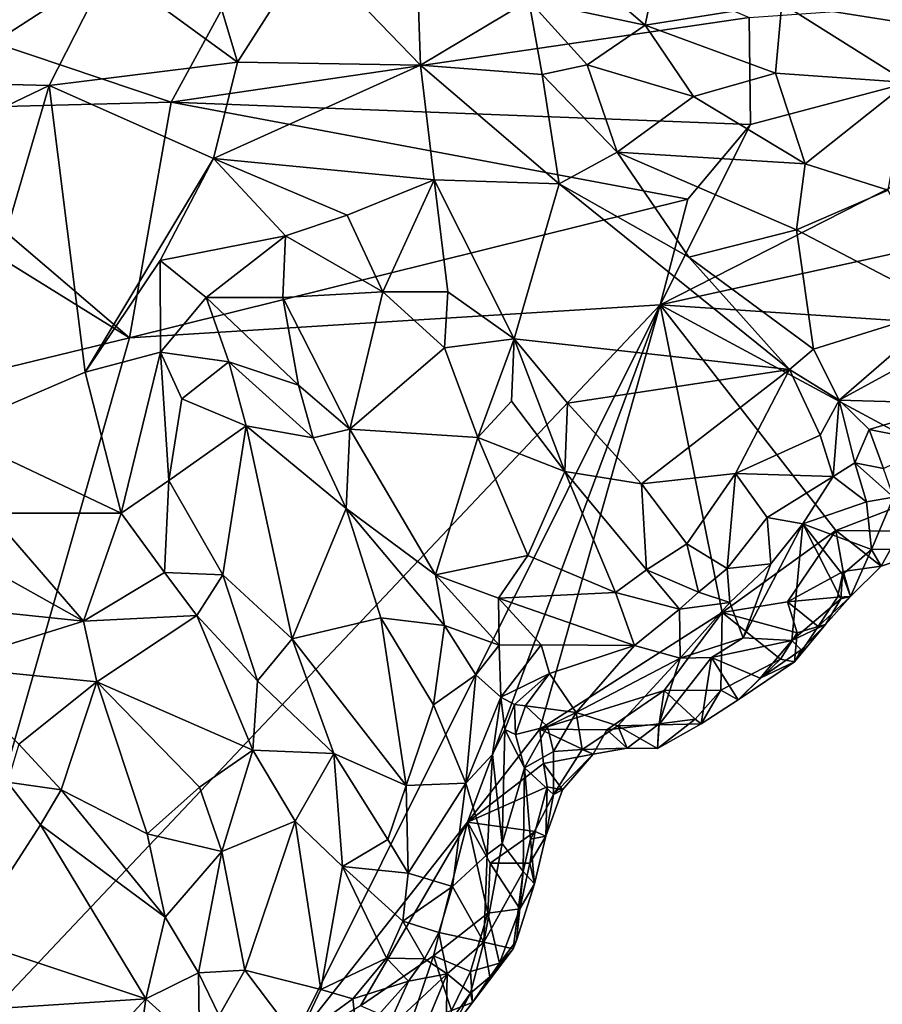
# Model space of a CAD drawing. Units: metres. Extents: x 24.94 to 28.38, y -2.11 to 3.64.
# Drawn here: x 27.23 to 27.57, y 0.37 to 0.76 of the extents above; entities that cross this region are included whole.
import ezdxf

# ---------------------------------------------------------------- set-up
doc = ezdxf.new("R2010")
doc.units = ezdxf.units.M

msp = doc.modelspace()

# ---------------------------------------------------------------- linework, layer by layer
at = {"layer": '1'}
for points in [[(27.2933, 0.72784, -0.2615), (27.18257, 0.76507, -0.26084), (27.35071, 0.8333, -0.26142)], [(27.2933, 0.72784, -0.2615), (27.35071, 0.8333, -0.26142), (27.51966, 0.76109, -0.2675)], [(27.30029, 0.80698, -0.06832), (27.26888, 0.78035, -0.06686), (27.31923, 0.74352, -0.07599)], [(27.30029, 0.80698, -0.06832), (27.31923, 0.74352, -0.07599), (27.34732, 0.78759, -0.07776)], [(27.59614, 0.79984, -0.13818), (27.53254, 0.76651, -0.12826), (27.63007, 0.75109, -0.13683)], [(27.34732, 0.78759, -0.07776), (27.31923, 0.74352, -0.07599), (27.391, 0.74239, -0.09612)], [(27.391, 0.74239, -0.09612), (27.38989, 0.77251, -0.09059), (27.34732, 0.78759, -0.07776)], [(27.21957, 0.76677, -0.06578), (27.19947, 0.73563, -0.05964), (27.26888, 0.78035, -0.06686)], [(27.19947, 0.73563, -0.05964), (27.24548, 0.73439, -0.06595), (27.26888, 0.78035, -0.06686)], [(27.26888, 0.78035, -0.06686), (27.24548, 0.73439, -0.06595), (27.31923, 0.74352, -0.07599)], [(27.43341, 0.76773, -0.10553), (27.47894, 0.758, -0.11811), (27.45509, 0.77874, -0.11196)], [(27.45509, 0.77874, -0.11196), (27.47894, 0.758, -0.11811), (27.48189, 0.77223, -0.11897)], [(27.48489, 0.6484, -0.26488), (27.5203, 0.71917, -0.26589), (27.73566, 0.7764, -0.27257)], [(27.48489, 0.6484, -0.26488), (27.73566, 0.7764, -0.27257), (27.70013, 0.69573, -0.27103)], [(27.5203, 0.71917, -0.26589), (27.51966, 0.76109, -0.2675), (27.73566, 0.7764, -0.27257)], [(27.43341, 0.76773, -0.10553), (27.38989, 0.77251, -0.09059), (27.391, 0.74239, -0.09612)], [(27.48189, 0.77223, -0.11897), (27.47894, 0.758, -0.11811), (27.53254, 0.76651, -0.12826)], [(27.17247, 0.72475, -0.25694), (27.18257, 0.76507, -0.26084), (27.2933, 0.72784, -0.2615)], [(27.43341, 0.76773, -0.10553), (27.391, 0.74239, -0.09612), (27.43862, 0.73872, -0.11102)], [(27.43341, 0.76773, -0.10553), (27.43862, 0.73872, -0.11102), (27.45632, 0.74246, -0.11467)], [(27.43341, 0.76773, -0.10553), (27.45632, 0.74246, -0.11467), (27.47894, 0.758, -0.11811)], [(27.53254, 0.76651, -0.12826), (27.47894, 0.758, -0.11811), (27.53001, 0.73927, -0.12952)], [(27.53254, 0.76651, -0.12826), (27.53001, 0.73927, -0.12952), (27.58176, 0.73562, -0.13527)], [(27.53254, 0.76651, -0.12826), (27.58176, 0.73562, -0.13527), (27.63007, 0.75109, -0.13683)], [(27.2933, 0.72784, -0.2615), (27.51966, 0.76109, -0.2675), (27.5203, 0.71917, -0.26589)], [(27.47894, 0.758, -0.11811), (27.45632, 0.74246, -0.11467), (27.49787, 0.73009, -0.12492)], [(27.47894, 0.758, -0.11811), (27.49787, 0.73009, -0.12492), (27.53001, 0.73927, -0.12952)], [(27.24548, 0.73439, -0.06595), (27.30992, 0.70585, -0.08149), (27.31923, 0.74352, -0.07599)], [(27.31923, 0.74352, -0.07599), (27.30992, 0.70585, -0.08149), (27.391, 0.74239, -0.09612)], [(27.391, 0.74239, -0.09612), (27.30992, 0.70585, -0.08149), (27.39632, 0.69738, -0.10436)], [(27.391, 0.74239, -0.09612), (27.39632, 0.69738, -0.10436), (27.44532, 0.69584, -0.12748)], [(27.43862, 0.73872, -0.11102), (27.391, 0.74239, -0.09612), (27.44532, 0.69584, -0.12748)], [(27.45632, 0.74246, -0.11467), (27.43862, 0.73872, -0.11102), (27.46803, 0.70824, -0.12863)], [(27.45632, 0.74246, -0.11467), (27.46803, 0.70824, -0.12863), (27.49787, 0.73009, -0.12492)], [(27.43862, 0.73872, -0.11102), (27.44532, 0.69584, -0.12748), (27.46803, 0.70824, -0.12863)], [(27.53001, 0.73927, -0.12952), (27.49787, 0.73009, -0.12492), (27.54169, 0.70369, -0.13709)], [(27.53001, 0.73927, -0.12952), (27.54169, 0.70369, -0.13709), (27.58176, 0.73562, -0.13527)], [(27.19947, 0.73563, -0.05964), (27.18281, 0.70432, -0.06007), (27.24548, 0.73439, -0.06595)], [(27.18281, 0.70432, -0.06007), (27.20576, 0.59891, -0.08475), (27.24548, 0.73439, -0.06595)], [(27.24548, 0.73439, -0.06595), (27.20576, 0.59891, -0.08475), (27.25965, 0.62209, -0.08618)], [(27.24548, 0.73439, -0.06595), (27.25965, 0.62209, -0.08618), (27.30992, 0.70585, -0.08149)], [(27.54169, 0.70369, -0.13709), (27.57421, 0.69338, -0.14101), (27.58176, 0.73562, -0.13527)], [(27.49787, 0.73009, -0.12492), (27.46803, 0.70824, -0.12863), (27.54169, 0.70369, -0.13709)], [(27.27698, 0.63544, -0.26076), (27.17247, 0.72475, -0.25694), (27.2933, 0.72784, -0.2615)], [(27.27698, 0.63544, -0.26076), (27.2933, 0.72784, -0.2615), (27.49574, 0.68984, -0.26634)], [(27.2933, 0.72784, -0.2615), (27.5203, 0.71917, -0.26589), (27.49574, 0.68984, -0.26634)], [(27.13799, 0.72171, -0.25737), (27.17247, 0.72475, -0.25694), (27.27698, 0.63544, -0.26076)], [(26.98819, 0.56536, -0.25471), (27.13799, 0.72171, -0.25737), (27.27698, 0.63544, -0.26076)], [(27.49574, 0.68984, -0.26634), (27.5203, 0.71917, -0.26589), (27.48489, 0.6484, -0.26488)], [(27.46803, 0.70824, -0.12863), (27.44532, 0.69584, -0.12748), (27.49613, 0.66709, -0.14984)], [(27.46803, 0.70824, -0.12863), (27.49613, 0.66709, -0.14984), (27.53828, 0.67782, -0.14542)], [(27.53828, 0.67782, -0.14542), (27.54169, 0.70369, -0.13709), (27.46803, 0.70824, -0.12863)], [(27.30992, 0.70585, -0.08149), (27.25965, 0.62209, -0.08618), (27.28898, 0.66582, -0.08594)], [(27.30992, 0.70585, -0.08149), (27.28898, 0.66582, -0.08594), (27.33806, 0.67546, -0.09441)], [(27.30992, 0.70585, -0.08149), (27.33806, 0.67546, -0.09441), (27.36225, 0.68361, -0.09616)], [(27.30992, 0.70585, -0.08149), (27.36225, 0.68361, -0.09616), (27.39632, 0.69738, -0.10436)], [(27.54169, 0.70369, -0.13709), (27.53828, 0.67782, -0.14542), (27.57421, 0.69338, -0.14101)], [(27.39632, 0.69738, -0.10436), (27.36225, 0.68361, -0.09616), (27.37621, 0.65357, -0.10834)], [(27.39632, 0.69738, -0.10436), (27.37621, 0.65357, -0.10834), (27.40161, 0.65352, -0.11478)], [(27.39632, 0.69738, -0.10436), (27.40161, 0.65352, -0.11478), (27.42768, 0.63503, -0.12683)], [(27.39632, 0.69738, -0.10436), (27.42768, 0.63503, -0.12683), (27.44532, 0.69584, -0.12748)], [(27.44532, 0.69584, -0.12748), (27.42768, 0.63503, -0.12683), (27.53549, 0.62304, -0.17012)], [(27.53549, 0.62304, -0.17012), (27.49613, 0.66709, -0.14984), (27.44532, 0.69584, -0.12748)], [(27.48489, 0.6484, -0.26488), (27.70013, 0.69573, -0.27103), (27.67941, 0.63546, -0.26923)], [(27.57421, 0.69338, -0.14101), (27.53828, 0.67782, -0.14542), (27.59671, 0.64725, -0.15254)], [(27.48489, 0.6484, -0.26488), (27.27698, 0.63544, -0.26076), (27.49574, 0.68984, -0.26634)], [(27.36225, 0.68361, -0.09616), (27.33806, 0.67546, -0.09441), (27.37621, 0.65357, -0.10834)], [(27.53828, 0.67782, -0.14542), (27.49613, 0.66709, -0.14984), (27.54489, 0.63101, -0.16752)], [(27.53828, 0.67782, -0.14542), (27.54489, 0.63101, -0.16752), (27.59671, 0.64725, -0.15254)], [(27.28898, 0.66582, -0.08594), (27.30702, 0.65128, -0.09571), (27.33806, 0.67546, -0.09441)], [(27.30702, 0.65128, -0.09571), (27.33708, 0.65124, -0.10345), (27.33806, 0.67546, -0.09441)], [(27.33806, 0.67546, -0.09441), (27.33708, 0.65124, -0.10345), (27.37621, 0.65357, -0.10834)], [(27.25965, 0.62209, -0.08618), (27.28909, 0.62985, -0.09445), (27.28898, 0.66582, -0.08594)], [(27.28898, 0.66582, -0.08594), (27.28909, 0.62985, -0.09445), (27.30702, 0.65128, -0.09571)], [(27.53549, 0.62304, -0.17012), (27.54489, 0.63101, -0.16752), (27.49613, 0.66709, -0.14984)], [(27.33708, 0.65124, -0.10345), (27.36322, 0.59971, -0.13507), (27.37621, 0.65357, -0.10834)], [(27.37621, 0.65357, -0.10834), (27.36322, 0.59971, -0.13507), (27.40033, 0.6316, -0.12115)], [(27.37621, 0.65357, -0.10834), (27.40033, 0.6316, -0.12115), (27.40161, 0.65352, -0.11478)], [(27.40161, 0.65352, -0.11478), (27.40033, 0.6316, -0.12115), (27.42768, 0.63503, -0.12683)], [(27.30702, 0.65128, -0.09571), (27.28909, 0.62985, -0.09445), (27.31584, 0.62604, -0.10823)], [(27.30702, 0.65128, -0.09571), (27.31584, 0.62604, -0.10823), (27.34314, 0.61691, -0.12358)], [(27.30702, 0.65128, -0.09571), (27.34314, 0.61691, -0.12358), (27.33708, 0.65124, -0.10345)], [(27.33708, 0.65124, -0.10345), (27.34314, 0.61691, -0.12358), (27.36322, 0.59971, -0.13507)], [(27.19218, 0.33876, -0.25357), (27.27698, 0.63544, -0.26076), (27.48489, 0.6484, -0.26488)], [(27.19218, 0.33876, -0.25357), (27.48489, 0.6484, -0.26488), (27.33946, 0.35699, -0.25532)], [(27.33946, 0.35699, -0.25532), (27.48489, 0.6484, -0.26488), (27.40939, 0.44557, -0.26013)], [(27.48489, 0.6484, -0.26488), (27.43768, 0.48204, -0.26096), (27.40939, 0.44557, -0.26013)], [(27.50917, 0.52777, -0.26382), (27.43768, 0.48204, -0.26096), (27.48489, 0.6484, -0.26488)], [(27.50917, 0.52777, -0.26382), (27.48489, 0.6484, -0.26488), (27.55368, 0.55994, -0.26529)], [(27.55368, 0.55994, -0.26529), (27.48489, 0.6484, -0.26488), (27.60914, 0.58145, -0.26708)], [(27.60914, 0.58145, -0.26708), (27.48489, 0.6484, -0.26488), (27.67941, 0.63546, -0.26923)], [(27.54489, 0.63101, -0.16752), (27.55498, 0.61101, -0.17738), (27.59671, 0.64725, -0.15254)], [(27.59671, 0.64725, -0.15254), (27.55498, 0.61101, -0.17738), (27.58635, 0.62812, -0.16286)], [(27.19218, 0.33876, -0.25357), (26.98819, 0.56536, -0.25471), (27.27698, 0.63544, -0.26076)], [(27.40033, 0.6316, -0.12115), (27.41338, 0.59645, -0.13844), (27.42768, 0.63503, -0.12683)], [(27.42768, 0.63503, -0.12683), (27.41338, 0.59645, -0.13844), (27.42658, 0.61061, -0.13345)], [(27.42658, 0.61061, -0.13345), (27.44751, 0.58313, -0.14537), (27.42768, 0.63503, -0.12683)], [(27.44751, 0.58313, -0.14537), (27.44857, 0.60992, -0.13858), (27.42768, 0.63503, -0.12683)], [(27.44857, 0.60992, -0.13858), (27.53549, 0.62304, -0.17012), (27.42768, 0.63503, -0.12683)], [(27.25965, 0.62209, -0.08618), (27.27374, 0.56677, -0.09462), (27.28909, 0.62985, -0.09445)], [(27.27374, 0.56677, -0.09462), (27.29242, 0.57962, -0.09864), (27.28909, 0.62985, -0.09445)], [(27.28909, 0.62985, -0.09445), (27.29242, 0.57962, -0.09864), (27.2974, 0.61154, -0.10045)], [(27.28909, 0.62985, -0.09445), (27.2974, 0.61154, -0.10045), (27.31584, 0.62604, -0.10823)], [(27.40033, 0.6316, -0.12115), (27.36322, 0.59971, -0.13507), (27.41338, 0.59645, -0.13844)], [(27.54489, 0.63101, -0.16752), (27.53549, 0.62304, -0.17012), (27.55498, 0.61101, -0.17738)], [(27.2974, 0.61154, -0.10045), (27.32262, 0.60105, -0.11517), (27.31584, 0.62604, -0.10823)], [(27.31584, 0.62604, -0.10823), (27.32262, 0.60105, -0.11517), (27.34889, 0.59622, -0.13233)], [(27.34314, 0.61691, -0.12358), (27.31584, 0.62604, -0.10823), (27.34889, 0.59622, -0.13233)], [(27.58635, 0.62812, -0.16286), (27.55498, 0.61101, -0.17738), (27.60054, 0.60976, -0.17371)], [(27.25965, 0.62209, -0.08618), (27.20576, 0.59891, -0.08475), (27.27374, 0.56677, -0.09462)], [(27.53549, 0.62304, -0.17012), (27.44857, 0.60992, -0.13858), (27.47755, 0.57824, -0.15258)], [(27.53549, 0.62304, -0.17012), (27.47755, 0.57824, -0.15258), (27.51443, 0.58235, -0.16524)], [(27.53549, 0.62304, -0.17012), (27.51443, 0.58235, -0.16524), (27.54758, 0.59737, -0.18126)], [(27.53549, 0.62304, -0.17012), (27.54758, 0.59737, -0.18126), (27.55498, 0.61101, -0.17738)], [(27.34314, 0.61691, -0.12358), (27.34889, 0.59622, -0.13233), (27.36322, 0.59971, -0.13507)], [(27.2974, 0.61154, -0.10045), (27.29242, 0.57962, -0.09864), (27.32262, 0.60105, -0.11517)], [(27.41338, 0.59645, -0.13844), (27.44751, 0.58313, -0.14537), (27.42658, 0.61061, -0.13345)], [(27.44857, 0.60992, -0.13858), (27.44751, 0.58313, -0.14537), (27.47755, 0.57824, -0.15258)], [(27.54758, 0.59737, -0.18126), (27.55263, 0.58114, -0.19165), (27.55498, 0.61101, -0.17738)], [(27.55498, 0.61101, -0.17738), (27.55263, 0.58114, -0.19165), (27.56114, 0.58645, -0.19433)], [(27.55498, 0.61101, -0.17738), (27.56114, 0.58645, -0.19433), (27.56669, 0.59956, -0.18567)], [(27.60054, 0.60976, -0.17371), (27.55498, 0.61101, -0.17738), (27.56669, 0.59956, -0.18567)], [(27.60054, 0.60976, -0.17371), (27.56669, 0.59956, -0.18567), (27.59315, 0.5943, -0.18675)], [(27.20576, 0.59891, -0.08475), (27.2223, 0.5667, -0.09157), (27.27374, 0.56677, -0.09462)], [(27.29242, 0.57962, -0.09864), (27.31357, 0.54261, -0.10873), (27.32262, 0.60105, -0.11517)], [(27.32262, 0.60105, -0.11517), (27.31357, 0.54261, -0.10873), (27.34073, 0.51745, -0.12916)], [(27.32262, 0.60105, -0.11517), (27.34073, 0.51745, -0.12916), (27.36188, 0.56862, -0.14426)], [(27.32262, 0.60105, -0.11517), (27.36188, 0.56862, -0.14426), (27.34889, 0.59622, -0.13233)], [(27.36188, 0.56862, -0.14426), (27.36322, 0.59971, -0.13507), (27.34889, 0.59622, -0.13233)], [(27.36188, 0.56862, -0.14426), (27.39687, 0.54257, -0.16501), (27.36322, 0.59971, -0.13507)], [(27.41338, 0.59645, -0.13844), (27.36322, 0.59971, -0.13507), (27.39687, 0.54257, -0.16501)], [(27.56669, 0.59956, -0.18567), (27.56114, 0.58645, -0.19433), (27.57233, 0.58428, -0.19919)], [(27.59315, 0.5943, -0.18675), (27.56669, 0.59956, -0.18567), (27.57233, 0.58428, -0.19919)], [(27.39687, 0.54257, -0.16501), (27.43296, 0.55009, -0.16217), (27.41338, 0.59645, -0.13844)], [(27.41338, 0.59645, -0.13844), (27.43296, 0.55009, -0.16217), (27.44751, 0.58313, -0.14537)], [(27.51443, 0.58235, -0.16524), (27.55263, 0.58114, -0.19165), (27.54758, 0.59737, -0.18126)], [(27.43296, 0.55009, -0.16217), (27.46736, 0.53563, -0.16744), (27.44751, 0.58313, -0.14537)], [(27.44751, 0.58313, -0.14537), (27.4795, 0.54448, -0.1632), (27.47755, 0.57824, -0.15258)], [(27.44751, 0.58313, -0.14537), (27.46736, 0.53563, -0.16744), (27.4795, 0.54448, -0.1632)], [(27.56114, 0.58645, -0.19433), (27.55263, 0.58114, -0.19165), (27.5657, 0.57125, -0.20938)], [(27.56114, 0.58645, -0.19433), (27.5657, 0.57125, -0.20938), (27.5763, 0.57298, -0.2111)], [(27.57233, 0.58428, -0.19919), (27.56114, 0.58645, -0.19433), (27.5763, 0.57298, -0.2111)], [(27.27374, 0.56677, -0.09462), (27.29061, 0.54345, -0.10039), (27.29242, 0.57962, -0.09864)], [(27.29242, 0.57962, -0.09864), (27.29061, 0.54345, -0.10039), (27.31357, 0.54261, -0.10873)], [(27.47755, 0.57824, -0.15258), (27.49532, 0.55477, -0.1622), (27.51443, 0.58235, -0.16524)], [(27.51443, 0.58235, -0.16524), (27.49532, 0.55477, -0.1622), (27.51117, 0.54505, -0.174)], [(27.51443, 0.58235, -0.16524), (27.51117, 0.54505, -0.174), (27.52678, 0.56499, -0.17911)], [(27.51443, 0.58235, -0.16524), (27.52678, 0.56499, -0.17911), (27.55263, 0.58114, -0.19165)], [(27.52678, 0.56499, -0.17911), (27.54079, 0.56258, -0.1939), (27.55263, 0.58114, -0.19165)], [(27.55263, 0.58114, -0.19165), (27.54079, 0.56258, -0.1939), (27.5657, 0.57125, -0.20938)], [(27.55368, 0.55994, -0.26529), (27.60914, 0.58145, -0.26708), (27.57903, 0.55974, -0.26447)], [(27.16591, 0.57638, -0.09489), (27.18258, 0.5324, -0.10607), (27.25892, 0.52447, -0.10098)], [(27.16591, 0.57638, -0.09489), (27.25892, 0.52447, -0.10098), (27.2223, 0.5667, -0.09157)], [(27.47755, 0.57824, -0.15258), (27.4795, 0.54448, -0.1632), (27.49532, 0.55477, -0.1622)], [(27.5657, 0.57125, -0.20938), (27.56763, 0.55252, -0.23573), (27.5763, 0.57298, -0.2111)], [(27.5763, 0.57298, -0.2111), (27.56763, 0.55252, -0.23573), (27.59219, 0.55282, -0.24616)], [(27.36188, 0.56862, -0.14426), (27.34073, 0.51745, -0.12916), (27.3754, 0.52576, -0.15625)], [(27.36188, 0.56862, -0.14426), (27.3754, 0.52576, -0.15625), (27.40032, 0.52265, -0.17209)], [(27.36188, 0.56862, -0.14426), (27.40032, 0.52265, -0.17209), (27.39687, 0.54257, -0.16501)], [(27.5657, 0.57125, -0.20938), (27.54079, 0.56258, -0.1939), (27.56763, 0.55252, -0.23573)], [(27.2223, 0.5667, -0.09157), (27.25892, 0.52447, -0.10098), (27.27374, 0.56677, -0.09462)], [(27.27374, 0.56677, -0.09462), (27.25892, 0.52447, -0.10098), (27.29061, 0.54345, -0.10039)], [(27.51117, 0.54505, -0.174), (27.52826, 0.54693, -0.19069), (27.52678, 0.56499, -0.17911)], [(27.52678, 0.56499, -0.17911), (27.52826, 0.54693, -0.19069), (27.54079, 0.56258, -0.1939)], [(27.50917, 0.52777, -0.26382), (27.55368, 0.55994, -0.26529), (27.53475, 0.53197, -0.26303)], [(27.52826, 0.54693, -0.19069), (27.51739, 0.51785, -0.20372), (27.54079, 0.56258, -0.1939)], [(27.51739, 0.51785, -0.20372), (27.53639, 0.51683, -0.22803), (27.54079, 0.56258, -0.1939)], [(27.53475, 0.53197, -0.26303), (27.55368, 0.55994, -0.26529), (27.5566, 0.54385, -0.26192)], [(27.54079, 0.56258, -0.1939), (27.53639, 0.51683, -0.22803), (27.55562, 0.53313, -0.24164)], [(27.54079, 0.56258, -0.1939), (27.55562, 0.53313, -0.24164), (27.55628, 0.54271, -0.23379)], [(27.54079, 0.56258, -0.1939), (27.55628, 0.54271, -0.23379), (27.56763, 0.55252, -0.23573)], [(27.5566, 0.54385, -0.26192), (27.55368, 0.55994, -0.26529), (27.57143, 0.54595, -0.2588)], [(27.57143, 0.54595, -0.2588), (27.55368, 0.55994, -0.26529), (27.57903, 0.55974, -0.26447)], [(27.57143, 0.54595, -0.2588), (27.57903, 0.55974, -0.26447), (27.59219, 0.55282, -0.24616)], [(27.49532, 0.55477, -0.1622), (27.4795, 0.54448, -0.1632), (27.49988, 0.53584, -0.17231)], [(27.49532, 0.55477, -0.1622), (27.49988, 0.53584, -0.17231), (27.51117, 0.54505, -0.174)], [(27.55628, 0.54271, -0.23379), (27.55943, 0.53411, -0.25182), (27.56763, 0.55252, -0.23573)], [(27.55943, 0.53411, -0.25182), (27.57143, 0.54595, -0.2588), (27.56763, 0.55252, -0.23573)], [(27.56763, 0.55252, -0.23573), (27.57143, 0.54595, -0.2588), (27.59219, 0.55282, -0.24616)], [(27.39687, 0.54257, -0.16501), (27.42157, 0.53347, -0.17351), (27.43296, 0.55009, -0.16217)], [(27.43296, 0.55009, -0.16217), (27.42157, 0.53347, -0.17351), (27.46736, 0.53563, -0.16744)], [(27.4795, 0.54448, -0.1632), (27.46736, 0.53563, -0.16744), (27.49238, 0.52913, -0.1742)], [(27.4795, 0.54448, -0.1632), (27.49238, 0.52913, -0.1742), (27.49988, 0.53584, -0.17231)], [(27.51117, 0.54505, -0.174), (27.49988, 0.53584, -0.17231), (27.5121, 0.53174, -0.18368)], [(27.51117, 0.54505, -0.174), (27.5121, 0.53174, -0.18368), (27.52826, 0.54693, -0.19069)], [(27.5121, 0.53174, -0.18368), (27.51739, 0.51785, -0.20372), (27.52826, 0.54693, -0.19069)], [(27.5566, 0.54385, -0.26192), (27.57143, 0.54595, -0.2588), (27.55943, 0.53411, -0.25182)], [(27.25892, 0.52447, -0.10098), (27.3034, 0.5266, -0.10648), (27.29061, 0.54345, -0.10039)], [(27.29061, 0.54345, -0.10039), (27.3034, 0.5266, -0.10648), (27.31357, 0.54261, -0.10873)], [(27.3034, 0.5266, -0.10648), (27.32716, 0.50105, -0.12109), (27.31357, 0.54261, -0.10873)], [(27.31357, 0.54261, -0.10873), (27.32716, 0.50105, -0.12109), (27.34073, 0.51745, -0.12916)], [(27.40032, 0.52265, -0.17209), (27.42183, 0.51501, -0.18343), (27.39687, 0.54257, -0.16501)], [(27.39687, 0.54257, -0.16501), (27.42183, 0.51501, -0.18343), (27.42157, 0.53347, -0.17351)], [(27.55429, 0.53382, -0.2601), (27.53475, 0.53197, -0.26303), (27.5566, 0.54385, -0.26192)], [(27.55429, 0.53382, -0.2601), (27.5566, 0.54385, -0.26192), (27.55943, 0.53411, -0.25182)], [(27.55628, 0.54271, -0.23379), (27.55562, 0.53313, -0.24164), (27.55943, 0.53411, -0.25182)], [(27.46736, 0.53563, -0.16744), (27.42157, 0.53347, -0.17351), (27.47486, 0.51484, -0.18302)], [(27.42157, 0.53347, -0.17351), (27.42183, 0.51501, -0.18343), (27.43822, 0.51519, -0.18638)], [(27.42157, 0.53347, -0.17351), (27.43822, 0.51519, -0.18638), (27.47486, 0.51484, -0.18302)], [(27.46736, 0.53563, -0.16744), (27.47486, 0.51484, -0.18302), (27.49238, 0.52913, -0.1742)], [(27.49988, 0.53584, -0.17231), (27.49238, 0.52913, -0.1742), (27.5121, 0.53174, -0.18368)], [(27.53475, 0.53197, -0.26303), (27.55429, 0.53382, -0.2601), (27.54675, 0.52233, -0.25637)], [(27.53639, 0.51683, -0.22803), (27.54967, 0.52312, -0.24692), (27.55562, 0.53313, -0.24164)], [(27.54675, 0.52233, -0.25637), (27.55429, 0.53382, -0.2601), (27.55943, 0.53411, -0.25182)], [(27.54967, 0.52312, -0.24692), (27.54675, 0.52233, -0.25637), (27.55943, 0.53411, -0.25182)], [(27.55562, 0.53313, -0.24164), (27.54967, 0.52312, -0.24692), (27.55943, 0.53411, -0.25182)], [(27.18258, 0.5324, -0.10607), (27.20243, 0.50675, -0.11351), (27.25892, 0.52447, -0.10098)], [(27.49238, 0.52913, -0.1742), (27.47486, 0.51484, -0.18302), (27.49267, 0.50995, -0.19243)], [(27.49238, 0.52913, -0.1742), (27.49267, 0.50995, -0.19243), (27.5121, 0.53174, -0.18368)], [(27.49267, 0.50995, -0.19243), (27.51739, 0.51785, -0.20372), (27.5121, 0.53174, -0.18368)], [(27.53851, 0.51982, -0.26053), (27.50917, 0.52777, -0.26382), (27.53475, 0.53197, -0.26303)], [(27.53851, 0.51982, -0.26053), (27.53475, 0.53197, -0.26303), (27.54675, 0.52233, -0.25637)], [(27.25892, 0.52447, -0.10098), (27.26412, 0.50058, -0.10909), (27.3034, 0.5266, -0.10648)], [(27.3034, 0.5266, -0.10648), (27.26412, 0.50058, -0.10909), (27.32526, 0.47382, -0.12624)], [(27.32716, 0.50105, -0.12109), (27.3034, 0.5266, -0.10648), (27.32526, 0.47382, -0.12624)], [(27.3754, 0.52576, -0.15625), (27.34073, 0.51745, -0.12916), (27.38541, 0.45999, -0.15187)], [(27.3754, 0.52576, -0.15625), (27.38541, 0.45999, -0.15187), (27.39599, 0.49155, -0.16672)], [(27.3754, 0.52576, -0.15625), (27.39599, 0.49155, -0.16672), (27.40032, 0.52265, -0.17209)], [(27.43768, 0.48204, -0.26096), (27.50917, 0.52777, -0.26382), (27.48643, 0.4972, -0.2628)], [(27.50865, 0.49737, -0.25966), (27.48643, 0.4972, -0.2628), (27.50917, 0.52777, -0.26382)], [(27.50865, 0.49737, -0.25966), (27.50917, 0.52777, -0.26382), (27.53196, 0.50949, -0.25871)], [(27.53196, 0.50949, -0.25871), (27.50917, 0.52777, -0.26382), (27.53851, 0.51982, -0.26053)], [(27.25892, 0.52447, -0.10098), (27.20243, 0.50675, -0.11351), (27.26412, 0.50058, -0.10909)], [(27.40032, 0.52265, -0.17209), (27.39599, 0.49155, -0.16672), (27.41267, 0.50337, -0.18124)], [(27.40032, 0.52265, -0.17209), (27.41267, 0.50337, -0.18124), (27.42183, 0.51501, -0.18343)], [(27.53639, 0.51683, -0.22803), (27.54012, 0.51322, -0.23897), (27.54967, 0.52312, -0.24692)], [(27.54012, 0.51322, -0.23897), (27.53744, 0.50853, -0.24979), (27.54967, 0.52312, -0.24692)], [(27.53744, 0.50853, -0.24979), (27.54675, 0.52233, -0.25637), (27.54967, 0.52312, -0.24692)], [(27.53744, 0.50853, -0.24979), (27.53851, 0.51982, -0.26053), (27.54675, 0.52233, -0.25637)], [(27.35707, 0.47251, -0.13455), (27.34073, 0.51745, -0.12916), (27.32716, 0.50105, -0.12109)], [(27.38541, 0.45999, -0.15187), (27.34073, 0.51745, -0.12916), (27.35707, 0.47251, -0.13455)], [(27.49267, 0.50995, -0.19243), (27.50494, 0.51023, -0.19958), (27.51739, 0.51785, -0.20372)], [(27.51739, 0.51785, -0.20372), (27.50494, 0.51023, -0.19958), (27.53639, 0.51683, -0.22803)], [(27.53196, 0.50949, -0.25871), (27.53851, 0.51982, -0.26053), (27.53744, 0.50853, -0.24979)], [(27.42183, 0.51501, -0.18343), (27.41267, 0.50337, -0.18124), (27.42237, 0.49467, -0.19567)], [(27.42183, 0.51501, -0.18343), (27.42237, 0.49467, -0.19567), (27.43822, 0.51519, -0.18638)], [(27.43822, 0.51519, -0.18638), (27.42237, 0.49467, -0.19567), (27.44153, 0.50385, -0.19815)], [(27.43822, 0.51519, -0.18638), (27.44153, 0.50385, -0.19815), (27.47486, 0.51484, -0.18302)], [(27.44153, 0.50385, -0.19815), (27.45201, 0.48859, -0.21806), (27.47486, 0.51484, -0.18302)], [(27.47486, 0.51484, -0.18302), (27.45201, 0.48859, -0.21806), (27.49267, 0.50995, -0.19243)], [(27.50494, 0.51023, -0.19958), (27.52401, 0.50212, -0.23315), (27.53639, 0.51683, -0.22803)], [(27.53639, 0.51683, -0.22803), (27.52401, 0.50212, -0.23315), (27.54012, 0.51322, -0.23897)], [(27.45201, 0.48859, -0.21806), (27.46827, 0.48344, -0.22937), (27.49267, 0.50995, -0.19243)], [(27.49267, 0.50995, -0.19243), (27.46827, 0.48344, -0.22937), (27.48432, 0.48371, -0.23511)], [(27.49267, 0.50995, -0.19243), (27.48432, 0.48371, -0.23511), (27.50494, 0.51023, -0.19958)], [(27.50494, 0.51023, -0.19958), (27.48432, 0.48371, -0.23511), (27.50091, 0.48422, -0.24734)], [(27.50494, 0.51023, -0.19958), (27.50091, 0.48422, -0.24734), (27.51543, 0.49354, -0.24015)], [(27.50494, 0.51023, -0.19958), (27.51543, 0.49354, -0.24015), (27.52401, 0.50212, -0.23315)], [(27.52401, 0.50212, -0.23315), (27.53744, 0.50853, -0.24979), (27.54012, 0.51322, -0.23897)], [(27.20243, 0.50675, -0.11351), (27.23364, 0.47619, -0.12107), (27.26412, 0.50058, -0.10909)], [(27.50865, 0.49737, -0.25966), (27.53196, 0.50949, -0.25871), (27.51543, 0.49354, -0.24015)], [(27.51543, 0.49354, -0.24015), (27.53196, 0.50949, -0.25871), (27.53744, 0.50853, -0.24979)], [(27.52401, 0.50212, -0.23315), (27.51543, 0.49354, -0.24015), (27.53744, 0.50853, -0.24979)], [(27.41267, 0.50337, -0.18124), (27.39599, 0.49155, -0.16672), (27.40874, 0.46092, -0.17486)], [(27.41267, 0.50337, -0.18124), (27.40874, 0.46092, -0.17486), (27.42237, 0.49467, -0.19567)], [(27.42237, 0.49467, -0.19567), (27.42775, 0.49172, -0.2029), (27.44153, 0.50385, -0.19815)], [(27.42775, 0.49172, -0.2029), (27.43211, 0.49116, -0.21226), (27.44153, 0.50385, -0.19815)], [(27.44153, 0.50385, -0.19815), (27.43211, 0.49116, -0.21226), (27.45201, 0.48859, -0.21806)], [(27.23364, 0.47619, -0.12107), (27.2502, 0.45827, -0.1289), (27.26412, 0.50058, -0.10909)], [(27.26412, 0.50058, -0.10909), (27.2502, 0.45827, -0.1289), (27.2839, 0.44106, -0.13907)], [(27.26412, 0.50058, -0.10909), (27.2839, 0.44106, -0.13907), (27.30439, 0.45935, -0.12955)], [(27.26412, 0.50058, -0.10909), (27.30439, 0.45935, -0.12955), (27.32526, 0.47382, -0.12624)], [(27.32716, 0.50105, -0.12109), (27.32526, 0.47382, -0.12624), (27.35707, 0.47251, -0.13455)], [(27.42237, 0.49467, -0.19567), (27.40874, 0.46092, -0.17486), (27.41915, 0.47217, -0.18704)], [(27.42237, 0.49467, -0.19567), (27.41915, 0.47217, -0.18704), (27.42397, 0.48196, -0.19806)], [(27.42237, 0.49467, -0.19567), (27.42397, 0.48196, -0.19806), (27.42775, 0.49172, -0.2029)], [(27.46399, 0.48186, -0.25946), (27.43768, 0.48204, -0.26096), (27.48643, 0.4972, -0.2628)], [(27.46399, 0.48186, -0.25946), (27.48643, 0.4972, -0.2628), (27.48451, 0.48416, -0.25922)], [(27.48451, 0.48416, -0.25922), (27.48643, 0.4972, -0.2628), (27.49852, 0.486, -0.25457)], [(27.48643, 0.4972, -0.2628), (27.50865, 0.49737, -0.25966), (27.49852, 0.486, -0.25457)], [(27.49852, 0.486, -0.25457), (27.50865, 0.49737, -0.25966), (27.50091, 0.48422, -0.24734)], [(27.50091, 0.48422, -0.24734), (27.50865, 0.49737, -0.25966), (27.51543, 0.49354, -0.24015)], [(27.38541, 0.45999, -0.15187), (27.40874, 0.46092, -0.17486), (27.39599, 0.49155, -0.16672)], [(27.42397, 0.48196, -0.19806), (27.42813, 0.47992, -0.20807), (27.42775, 0.49172, -0.2029)], [(27.42775, 0.49172, -0.2029), (27.42813, 0.47992, -0.20807), (27.43211, 0.49116, -0.21226)], [(27.43211, 0.49116, -0.21226), (27.42813, 0.47992, -0.20807), (27.44066, 0.48317, -0.21959)], [(27.43211, 0.49116, -0.21226), (27.44066, 0.48317, -0.21959), (27.45201, 0.48859, -0.21806)], [(27.44066, 0.48317, -0.21959), (27.44309, 0.47326, -0.22999), (27.45201, 0.48859, -0.21806)], [(27.44309, 0.47326, -0.22999), (27.45424, 0.47414, -0.23643), (27.45201, 0.48859, -0.21806)], [(27.45201, 0.48859, -0.21806), (27.45424, 0.47414, -0.23643), (27.46827, 0.48344, -0.22937)], [(27.42813, 0.47992, -0.20807), (27.43175, 0.46694, -0.2231), (27.44066, 0.48317, -0.21959)], [(27.44066, 0.48317, -0.21959), (27.43175, 0.46694, -0.2231), (27.44309, 0.47326, -0.22999)], [(27.46827, 0.48344, -0.22937), (27.45424, 0.47414, -0.23643), (27.47188, 0.47464, -0.25176)], [(27.46399, 0.48186, -0.25946), (27.48451, 0.48416, -0.25922), (27.47188, 0.47464, -0.25176)], [(27.48432, 0.48371, -0.23511), (27.46827, 0.48344, -0.22937), (27.48385, 0.4745, -0.2474)], [(27.46827, 0.48344, -0.22937), (27.47188, 0.47464, -0.25176), (27.48385, 0.4745, -0.2474)], [(27.47188, 0.47464, -0.25176), (27.48451, 0.48416, -0.25922), (27.48385, 0.4745, -0.2474)], [(27.48385, 0.4745, -0.2474), (27.48451, 0.48416, -0.25922), (27.49852, 0.486, -0.25457)], [(27.48385, 0.4745, -0.2474), (27.49852, 0.486, -0.25457), (27.50091, 0.48422, -0.24734)], [(27.48432, 0.48371, -0.23511), (27.48385, 0.4745, -0.2474), (27.50091, 0.48422, -0.24734)], [(27.43912, 0.46856, -0.25892), (27.40939, 0.44557, -0.26013), (27.43768, 0.48204, -0.26096)], [(27.42397, 0.48196, -0.19806), (27.41915, 0.47217, -0.18704), (27.42302, 0.4373, -0.19768)], [(27.42397, 0.48196, -0.19806), (27.42302, 0.4373, -0.19768), (27.43175, 0.46694, -0.2231)], [(27.42813, 0.47992, -0.20807), (27.42397, 0.48196, -0.19806), (27.43175, 0.46694, -0.2231)], [(27.43912, 0.46856, -0.25892), (27.43768, 0.48204, -0.26096), (27.45858, 0.47226, -0.25594)], [(27.43768, 0.48204, -0.26096), (27.46399, 0.48186, -0.25946), (27.45858, 0.47226, -0.25594)], [(27.45858, 0.47226, -0.25594), (27.46399, 0.48186, -0.25946), (27.47188, 0.47464, -0.25176)], [(27.23364, 0.47619, -0.12107), (27.22922, 0.46126, -0.12466), (27.2502, 0.45827, -0.1289)], [(27.30439, 0.45935, -0.12955), (27.31319, 0.4341, -0.13841), (27.32526, 0.47382, -0.12624)], [(27.31319, 0.4341, -0.13841), (27.34188, 0.44605, -0.13436), (27.32526, 0.47382, -0.12624)], [(27.32526, 0.47382, -0.12624), (27.34188, 0.44605, -0.13436), (27.35707, 0.47251, -0.13455)], [(27.34188, 0.44605, -0.13436), (27.36044, 0.42821, -0.14311), (27.35707, 0.47251, -0.13455)], [(27.35707, 0.47251, -0.13455), (27.36044, 0.42821, -0.14311), (27.37817, 0.43875, -0.14838)], [(27.35707, 0.47251, -0.13455), (27.37817, 0.43875, -0.14838), (27.38541, 0.45999, -0.15187)], [(27.40874, 0.46092, -0.17486), (27.41703, 0.43288, -0.18923), (27.41915, 0.47217, -0.18704)], [(27.41915, 0.47217, -0.18704), (27.41703, 0.43288, -0.18923), (27.42302, 0.4373, -0.19768)], [(27.44309, 0.47326, -0.22999), (27.43175, 0.46694, -0.2231), (27.44303, 0.45641, -0.24152)], [(27.44659, 0.45827, -0.24711), (27.43912, 0.46856, -0.25892), (27.45858, 0.47226, -0.25594)], [(27.44309, 0.47326, -0.22999), (27.44303, 0.45641, -0.24152), (27.45424, 0.47414, -0.23643)], [(27.45424, 0.47414, -0.23643), (27.44303, 0.45641, -0.24152), (27.45858, 0.47226, -0.25594)], [(27.44303, 0.45641, -0.24152), (27.44659, 0.45827, -0.24711), (27.45858, 0.47226, -0.25594)], [(27.45424, 0.47414, -0.23643), (27.45858, 0.47226, -0.25594), (27.47188, 0.47464, -0.25176)], [(27.40939, 0.44557, -0.26013), (27.43912, 0.46856, -0.25892), (27.44056, 0.4594, -0.25645)], [(27.44056, 0.4594, -0.25645), (27.43912, 0.46856, -0.25892), (27.44659, 0.45827, -0.24711)], [(27.42302, 0.4373, -0.19768), (27.43117, 0.42633, -0.22636), (27.43175, 0.46694, -0.2231)], [(27.43409, 0.43893, -0.23243), (27.43175, 0.46694, -0.2231), (27.43117, 0.42633, -0.22636)], [(27.43175, 0.46694, -0.2231), (27.43409, 0.43893, -0.23243), (27.44303, 0.45641, -0.24152)], [(27.22922, 0.46126, -0.12466), (27.21316, 0.3997, -0.12866), (27.24211, 0.44457, -0.13056)], [(27.22922, 0.46126, -0.12466), (27.24211, 0.44457, -0.13056), (27.2502, 0.45827, -0.1289)], [(27.30439, 0.45935, -0.12955), (27.2839, 0.44106, -0.13907), (27.31319, 0.4341, -0.13841)], [(27.37817, 0.43875, -0.14838), (27.38616, 0.42565, -0.15661), (27.38541, 0.45999, -0.15187)], [(27.38541, 0.45999, -0.15187), (27.38616, 0.42565, -0.15661), (27.40874, 0.46092, -0.17486)], [(27.40874, 0.46092, -0.17486), (27.38616, 0.42565, -0.15661), (27.4035, 0.42045, -0.17496)], [(27.40874, 0.46092, -0.17486), (27.4035, 0.42045, -0.17496), (27.41703, 0.43288, -0.18923)], [(27.43586, 0.442, -0.25526), (27.40939, 0.44557, -0.26013), (27.44056, 0.4594, -0.25645)], [(27.43586, 0.442, -0.25526), (27.44056, 0.4594, -0.25645), (27.44007, 0.44013, -0.24635)], [(27.44007, 0.44013, -0.24635), (27.44056, 0.4594, -0.25645), (27.44659, 0.45827, -0.24711)], [(27.24211, 0.44457, -0.13056), (27.29097, 0.40833, -0.15442), (27.2502, 0.45827, -0.1289)], [(27.29097, 0.40833, -0.15442), (27.2839, 0.44106, -0.13907), (27.2502, 0.45827, -0.1289)], [(27.43409, 0.43893, -0.23243), (27.44007, 0.44013, -0.24635), (27.44303, 0.45641, -0.24152)], [(27.44303, 0.45641, -0.24152), (27.44007, 0.44013, -0.24635), (27.44659, 0.45827, -0.24711)], [(27.21316, 0.3997, -0.12866), (27.28338, 0.37637, -0.15432), (27.24211, 0.44457, -0.13056)], [(27.24211, 0.44457, -0.13056), (27.28338, 0.37637, -0.15432), (27.29097, 0.40833, -0.15442)], [(27.31319, 0.4341, -0.13841), (27.32217, 0.38764, -0.15772), (27.34188, 0.44605, -0.13436)], [(27.32217, 0.38764, -0.15772), (27.35192, 0.38002, -0.16016), (27.34188, 0.44605, -0.13436)], [(27.33946, 0.35699, -0.25532), (27.40939, 0.44557, -0.26013), (27.36748, 0.37358, -0.25572)], [(27.36044, 0.42821, -0.14311), (27.34188, 0.44605, -0.13436), (27.35192, 0.38002, -0.16016)], [(27.36748, 0.37358, -0.25572), (27.40939, 0.44557, -0.26013), (27.396, 0.39323, -0.25697)], [(27.396, 0.39323, -0.25697), (27.40939, 0.44557, -0.26013), (27.41736, 0.40991, -0.2571)], [(27.41736, 0.40991, -0.2571), (27.40939, 0.44557, -0.26013), (27.4183, 0.42958, -0.25937)], [(27.4183, 0.42958, -0.25937), (27.40939, 0.44557, -0.26013), (27.43586, 0.442, -0.25526)], [(27.2839, 0.44106, -0.13907), (27.29097, 0.40833, -0.15442), (27.31319, 0.4341, -0.13841)], [(27.43378, 0.42949, -0.25502), (27.4183, 0.42958, -0.25937), (27.43586, 0.442, -0.25526)], [(27.43378, 0.42949, -0.25502), (27.43586, 0.442, -0.25526), (27.44007, 0.44013, -0.24635)], [(27.43564, 0.42149, -0.24534), (27.43378, 0.42949, -0.25502), (27.44007, 0.44013, -0.24635)], [(27.43409, 0.43893, -0.23243), (27.43564, 0.42149, -0.24534), (27.44007, 0.44013, -0.24635)], [(27.37817, 0.43875, -0.14838), (27.36044, 0.42821, -0.14311), (27.38616, 0.42565, -0.15661)], [(27.41703, 0.43288, -0.18923), (27.41574, 0.39851, -0.20334), (27.42302, 0.4373, -0.19768)], [(27.42302, 0.4373, -0.19768), (27.41574, 0.39851, -0.20334), (27.43117, 0.42633, -0.22636)], [(27.43117, 0.42633, -0.22636), (27.43564, 0.42149, -0.24534), (27.43409, 0.43893, -0.23243)], [(27.29097, 0.40833, -0.15442), (27.30399, 0.38658, -0.16088), (27.31319, 0.4341, -0.13841)], [(27.31319, 0.4341, -0.13841), (27.30399, 0.38658, -0.16088), (27.32217, 0.38764, -0.15772)], [(27.4035, 0.42045, -0.17496), (27.41574, 0.39851, -0.20334), (27.41703, 0.43288, -0.18923)], [(27.41736, 0.40991, -0.2571), (27.4183, 0.42958, -0.25937), (27.42989, 0.41164, -0.25197)], [(27.42989, 0.41164, -0.25197), (27.4183, 0.42958, -0.25937), (27.43378, 0.42949, -0.25502)], [(27.42989, 0.41164, -0.25197), (27.43378, 0.42949, -0.25502), (27.43564, 0.42149, -0.24534)], [(27.35192, 0.38002, -0.16016), (27.3776, 0.39235, -0.16227), (27.36044, 0.42821, -0.14311)], [(27.36044, 0.42821, -0.14311), (27.3776, 0.39235, -0.16227), (27.38404, 0.40682, -0.16011)], [(27.36044, 0.42821, -0.14311), (27.38404, 0.40682, -0.16011), (27.38616, 0.42565, -0.15661)], [(27.38616, 0.42565, -0.15661), (27.38404, 0.40682, -0.16011), (27.4035, 0.42045, -0.17496)], [(27.41574, 0.39851, -0.20334), (27.42721, 0.39591, -0.23256), (27.43117, 0.42633, -0.22636)], [(27.42721, 0.39591, -0.23256), (27.42859, 0.39927, -0.23784), (27.43117, 0.42633, -0.22636)], [(27.43117, 0.42633, -0.22636), (27.42859, 0.39927, -0.23784), (27.43564, 0.42149, -0.24534)], [(27.42859, 0.39927, -0.23784), (27.42989, 0.41164, -0.25197), (27.43564, 0.42149, -0.24534)], [(27.38404, 0.40682, -0.16011), (27.39817, 0.40239, -0.17339), (27.4035, 0.42045, -0.17496)], [(27.4035, 0.42045, -0.17496), (27.39817, 0.40239, -0.17339), (27.41574, 0.39851, -0.20334)], [(27.41053, 0.38704, -0.25266), (27.396, 0.39323, -0.25697), (27.41736, 0.40991, -0.2571)], [(27.41053, 0.38704, -0.25266), (27.41736, 0.40991, -0.2571), (27.42193, 0.39038, -0.24677)], [(27.42193, 0.39038, -0.24677), (27.41736, 0.40991, -0.2571), (27.42989, 0.41164, -0.25197)], [(27.42193, 0.39038, -0.24677), (27.42989, 0.41164, -0.25197), (27.42859, 0.39927, -0.23784)], [(27.28338, 0.37637, -0.15432), (27.30399, 0.38658, -0.16088), (27.29097, 0.40833, -0.15442)], [(27.38404, 0.40682, -0.16011), (27.3776, 0.39235, -0.16227), (27.39247, 0.39198, -0.17216)], [(27.38404, 0.40682, -0.16011), (27.39247, 0.39198, -0.17216), (27.39817, 0.40239, -0.17339)], [(27.39817, 0.40239, -0.17339), (27.39247, 0.39198, -0.17216), (27.40139, 0.38617, -0.18749)], [(27.39817, 0.40239, -0.17339), (27.40139, 0.38617, -0.18749), (27.41574, 0.39851, -0.20334)], [(27.21316, 0.3997, -0.12866), (27.22922, 0.37287, -0.13686), (27.28338, 0.37637, -0.15432)], [(27.40139, 0.38617, -0.18749), (27.41057, 0.37855, -0.21763), (27.41574, 0.39851, -0.20334)], [(27.41574, 0.39851, -0.20334), (27.41057, 0.37855, -0.21763), (27.41813, 0.38494, -0.22338)], [(27.41574, 0.39851, -0.20334), (27.41813, 0.38494, -0.22338), (27.42721, 0.39591, -0.23256)], [(27.42721, 0.39591, -0.23256), (27.42193, 0.39038, -0.24677), (27.42859, 0.39927, -0.23784)], [(27.41813, 0.38494, -0.22338), (27.41135, 0.37485, -0.2414), (27.42721, 0.39591, -0.23256)], [(27.41135, 0.37485, -0.2414), (27.42193, 0.39038, -0.24677), (27.42721, 0.39591, -0.23256)], [(27.35192, 0.38002, -0.16016), (27.3645, 0.3764, -0.16604), (27.3776, 0.39235, -0.16227)], [(27.3776, 0.39235, -0.16227), (27.3645, 0.3764, -0.16604), (27.3863, 0.38327, -0.17268)], [(27.38663, 0.36524, -0.25147), (27.36748, 0.37358, -0.25572), (27.396, 0.39323, -0.25697)], [(27.3776, 0.39235, -0.16227), (27.3863, 0.38327, -0.17268), (27.39247, 0.39198, -0.17216)], [(27.39247, 0.39198, -0.17216), (27.3863, 0.38327, -0.17268), (27.40139, 0.38617, -0.18749)], [(27.38663, 0.36524, -0.25147), (27.396, 0.39323, -0.25697), (27.40314, 0.37175, -0.24813)], [(27.40314, 0.37175, -0.24813), (27.396, 0.39323, -0.25697), (27.41053, 0.38704, -0.25266)], [(27.41135, 0.37485, -0.2414), (27.41053, 0.38704, -0.25266), (27.42193, 0.39038, -0.24677)], [(27.30399, 0.38658, -0.16088), (27.28338, 0.37637, -0.15432), (27.30442, 0.35734, -0.1677)], [(27.30399, 0.38658, -0.16088), (27.31208, 0.36975, -0.16782), (27.32217, 0.38764, -0.15772)], [(27.30399, 0.38658, -0.16088), (27.30442, 0.35734, -0.1677), (27.31208, 0.36975, -0.16782)], [(27.32217, 0.38764, -0.15772), (27.31208, 0.36975, -0.16782), (27.34259, 0.36045, -0.17672)], [(27.32217, 0.38764, -0.15772), (27.34259, 0.36045, -0.17672), (27.35192, 0.38002, -0.16016)], [(27.37754, 0.36386, -0.1878), (27.39111, 0.36129, -0.20906), (27.40139, 0.38617, -0.18749)], [(27.3863, 0.38327, -0.17268), (27.37754, 0.36386, -0.1878), (27.40139, 0.38617, -0.18749)], [(27.39111, 0.36129, -0.20906), (27.40099, 0.36524, -0.2196), (27.40139, 0.38617, -0.18749)], [(27.40139, 0.38617, -0.18749), (27.40099, 0.36524, -0.2196), (27.41057, 0.37855, -0.21763)], [(27.40314, 0.37175, -0.24813), (27.41053, 0.38704, -0.25266), (27.41135, 0.37485, -0.2414)], [(27.3645, 0.3764, -0.16604), (27.3662, 0.36069, -0.18373), (27.3863, 0.38327, -0.17268)], [(27.3662, 0.36069, -0.18373), (27.37754, 0.36386, -0.1878), (27.3863, 0.38327, -0.17268)], [(27.41057, 0.37855, -0.21763), (27.41135, 0.37485, -0.2414), (27.41813, 0.38494, -0.22338)], [(27.35192, 0.38002, -0.16016), (27.34259, 0.36045, -0.17672), (27.3645, 0.3764, -0.16604)], [(27.40099, 0.36524, -0.2196), (27.40247, 0.36322, -0.23648), (27.41057, 0.37855, -0.21763)], [(27.41057, 0.37855, -0.21763), (27.40247, 0.36322, -0.23648), (27.41135, 0.37485, -0.2414)], [(27.22922, 0.37287, -0.13686), (27.24554, 0.33535, -0.1469), (27.28338, 0.37637, -0.15432)], [(27.28338, 0.37637, -0.15432), (27.24554, 0.33535, -0.1469), (27.27649, 0.3261, -0.15992)], [(27.28338, 0.37637, -0.15432), (27.27649, 0.3261, -0.15992), (27.30442, 0.35734, -0.1677)], [(27.3645, 0.3764, -0.16604), (27.34259, 0.36045, -0.17672), (27.3662, 0.36069, -0.18373)], [(27.40247, 0.36322, -0.23648), (27.40314, 0.37175, -0.24813), (27.41135, 0.37485, -0.2414)]]:
    msp.add_3dface(points, dxfattribs=at)

doc.saveas('drawing.dxf')
